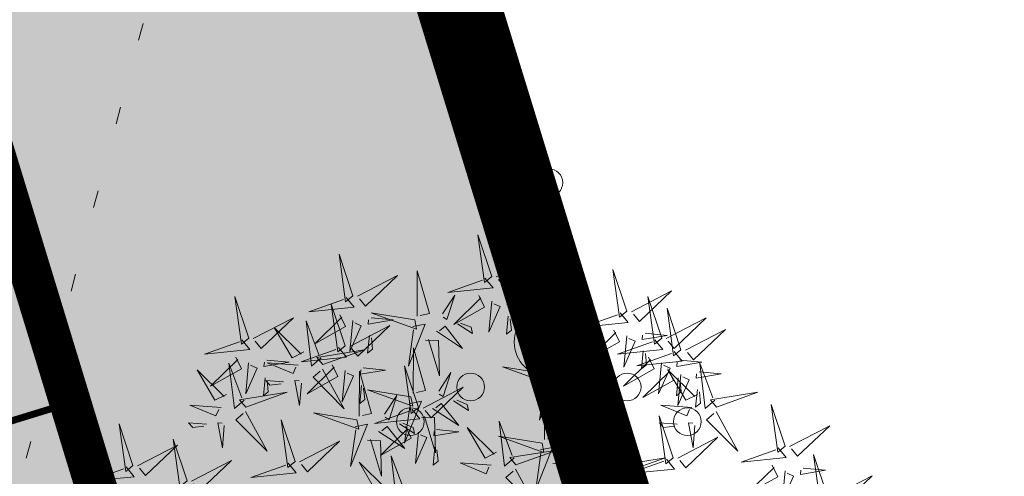
# Model space of a CAD drawing. Extents: x 552215 to 556066, y 6583849 to 6586487.
# Drawn here: x 553025 to 553032, y 6585610 to 6585613 of the extents above; entities that cross this region are included whole.
import ezdxf

# ---------------------------------------------------------------- set-up
doc = ezdxf.new("R2010")
doc.units = 0
doc.linetypes.add('KOLVIK', pattern=[1.25, 0.25, -1])
doc.layers.get('0').update_dxf_attribs({"lineweight": 9})
for name, color, linetype in [('+PUUD', 86, 'Continuous'), ('DP_krunt', 1, 'Continuous'), ('Planeeritav haljastus', 7, 'Continuous'), ('SWECO-DP PLAN KATTESERV', 241, 'Continuous'), ('SWECo-DP PLAN PARKIMINE', 7, 'Continuous'), ('SWECO-DP-PLAN TEE', 253, 'Continuous')]:
    doc.layers.add(name, color=color, linetype=linetype)
for name, color, linetype, lineweight in [('DP_trasnp_parkla', 253, 'Continuous', 9), ('HALJASTUS', 3, 'Continuous', 9), ('OPT_tuletõrje', 5, 'Continuous', 9), ('TEE', 7, 'Continuous', 9)]:
    doc.layers.add(name, color=color, linetype=linetype, lineweight=lineweight)

# ---------------------------------------------------------------- blocks, each defined once
blk = doc.blocks.new('VQSA')
at = {"color": 0, "linetype": 'Continuous'}
for centre, radius in [((0, 2.3), 0.2), ((0, 1.3), 0.2), ((0, 0), 0.5), ((-1.13, -0.65), 0.2), ((1.13, -0.65), 0.2), ((-2, -1.15), 0.2), ((2, -1.15), 0.2)]:
    blk.add_circle(centre, radius, dxfattribs=at)
blk = doc.blocks.new('dsfsdf')
at = {"layer": '+PUUD', "lineweight": 13}
for points in [[(545104.9069, 6584747.1163), (545104.8576, 6584747.2639), (545104.8811, 6584747.095), (545104.9069, 6584747.1163)], [(545104.4155, 6584747.0481), (545104.3661, 6584747.1957), (545104.3896, 6584747.0268), (545104.4155, 6584747.0481)], [(545104.9227, 6584747.1148), (545105.0646, 6584747.1883), (545104.9511, 6584747.0803), (545104.9298, 6584747.1061)], [(545104.4312, 6584747.0466), (545104.5731, 6584747.1201), (545104.4596, 6584747.0121), (545104.4383, 6584747.038)], [(545104.6425, 6584746.9765), (545104.6432, 6584747.1364), (545104.6863, 6584746.9857), (545104.6535, 6584746.9788)], [(545105.3848, 6584746.9936), (545105.3354, 6584747.1412), (545105.359, 6584746.9723), (545105.3848, 6584746.9936)], [(545104.8826, 6584747.1107), (545104.9111, 6584747.0762), (545104.7508, 6584747.06), (545104.874, 6584747.1036)], [(545105.4005, 6584746.992), (545105.5424, 6584747.0656), (545105.429, 6584746.9575), (545105.4076, 6584746.9834)], [(545104.3911, 6584747.0425), (545104.4196, 6584747.008), (545104.2593, 6584746.9918), (545104.3825, 6584747.0354)], [(545104.3881, 6584746.8708), (545104.3388, 6584747.0184), (545104.3623, 6584746.8495), (545104.3881, 6584746.8708)], [(545104.7323, 6584746.984), (545104.7755, 6584747.0501), (545104.7479, 6584746.9645), (545104.7346, 6584746.9731)], [(545104.8609, 6584747.0493), (545104.8807, 6584747.0077), (545104.7718, 6584746.9469), (545104.868, 6584747.0407)], [(545104.9065, 6584747.029), (545104.896, 6584746.919), (545104.9365, 6584747.0103), (545104.9137, 6584747.0204)], [(545104.9709, 6584747.0387), (545105.0496, 6584747.0311), (545104.9608, 6584747.0158), (545104.9623, 6584747.0316)], [(545105.5077, 6584746.8981), (545105.4583, 6584747.0457), (545105.4818, 6584746.8768), (545105.5077, 6584746.8981)], [(545104.3694, 6584746.9811), (545104.3892, 6584746.9396), (545104.2803, 6584746.8787), (545104.3765, 6584746.9725)], [(545104.6339, 6584746.9633), (545104.4802, 6584746.988), (545104.6408, 6584746.9305), (545104.6339, 6584746.9633)], [(545105.3605, 6584746.988), (545105.3889, 6584746.9535), (545105.2287, 6584746.9373), (545105.3518, 6584746.9809)], [(545105.5759, 6584746.8572), (545105.5266, 6584747.0048), (545105.5501, 6584746.8359), (545105.5759, 6584746.8572)], [(545104.0626, 6584746.8966), (545104.2045, 6584746.9701), (545104.091, 6584746.8621), (545104.0697, 6584746.888)], [(545104.3031, 6584746.8289), (545104.2692, 6584746.7998), (545104.2497, 6584746.9596), (545104.2958, 6584746.8374)], [(545104.4151, 6584746.9609), (545104.4045, 6584746.8508), (545104.445, 6584746.9421), (545104.4222, 6584746.9522)], [(545104.4794, 6584746.9705), (545104.5581, 6584746.9629), (545104.4693, 6584746.9477), (545104.4708, 6584746.9634)], [(545104.6276, 6584746.9392), (545104.6713, 6584746.9484), (545104.6114, 6584746.7989), (545104.6298, 6584746.9282)], [(545104.7853, 6584746.9495), (545104.8382, 6584746.915), (545104.8336, 6584746.9369), (545104.7962, 6584746.9518)], [(545104.9649, 6584746.9758), (545104.9589, 6584746.9129), (545104.9761, 6584746.9271), (545104.972, 6584746.9671)], [(545105.5234, 6584746.8966), (545105.6653, 6584746.9701), (545105.5518, 6584746.8621), (545105.5305, 6584746.888)], [(545104.2413, 6584746.8494), (545104.2001, 6584746.8287), (545104.137, 6584746.9364), (545104.2328, 6584746.8421)], [(545104.4039, 6584746.8693), (545104.5458, 6584746.9429), (545104.4323, 6584746.8348), (545104.411, 6584746.8607)], [(545104.711, 6584746.9225), (545104.8036, 6584746.8621), (545104.7415, 6584746.9403), (545104.7219, 6584746.9248)], [(545105.1067, 6584746.7856), (545105.1074, 6584746.9455), (545105.1505, 6584746.7948), (545105.1177, 6584746.7879)], [(545105.3387, 6584746.9266), (545105.3586, 6584746.885), (545105.2496, 6584746.8241), (545105.3458, 6584746.918)], [(545105.4488, 6584746.9159), (545105.5274, 6584746.9083), (545105.4387, 6584746.8931), (545105.4402, 6584746.9088)], [(545105.5917, 6584746.8557), (545105.7336, 6584746.9292), (545105.6201, 6584746.8212), (545105.5988, 6584746.8471)], [(545104.4734, 6584746.9076), (545104.4674, 6584746.8447), (545104.4847, 6584746.8589), (545104.4805, 6584746.899)], [(545104.6718, 6584746.8914), (545104.7179, 6584746.8897), (545104.7213, 6584746.765), (545104.6828, 6584746.8937)], [(545105.4833, 6584746.8925), (545105.5118, 6584746.858), (545105.3515, 6584746.8418), (545105.4747, 6584746.8854)], [(545105.3844, 6584746.9063), (545105.3739, 6584746.7962), (545105.4143, 6584746.8875), (545105.3915, 6584746.8977)], [(545104.3638, 6584746.8653), (545104.3923, 6584746.8308), (545104.232, 6584746.8145), (545104.3552, 6584746.8582)], [(545104.3092, 6584746.8047), (545104.4558, 6584746.8571), (545104.2874, 6584746.8301), (545104.3092, 6584746.8047)], [(545104.6289, 6584746.7038), (545104.6295, 6584746.8637), (545104.6726, 6584746.713), (545104.6398, 6584746.7061)], [(545105.1965, 6584746.7931), (545105.2397, 6584746.8592), (545105.2121, 6584746.7736), (545105.1988, 6584746.7822)], [(545105.5516, 6584746.8516), (545105.58, 6584746.8171), (545105.4198, 6584746.8009), (545105.543, 6584746.8445)], [(545105.4428, 6584746.8531), (545105.4368, 6584746.7902), (545105.454, 6584746.8044), (545105.4499, 6584746.8444)], [(545104.0008, 6584746.8312), (545104.0206, 6584746.7896), (545103.9116, 6584746.7287), (545104.0079, 6584746.8225)], [(545104.0301, 6584746.6789), (545103.9962, 6584746.6498), (545103.9767, 6584746.8096), (545104.0228, 6584746.6874)], [(545104.0464, 6584746.8109), (545104.0359, 6584746.7008), (545104.0764, 6584746.7921), (545104.0535, 6584746.8022)], [(545104.1108, 6584746.8205), (545104.1894, 6584746.8129), (545104.1007, 6584746.7977), (545104.1022, 6584746.8134)], [(545104.2219, 6584746.8033), (545104.1117, 6584746.8116), (545104.2038, 6584746.773), (545104.2135, 6584746.796)], [(545105.4616, 6584746.8312), (545105.4814, 6584746.7896), (545105.3725, 6584746.7287), (545105.4687, 6584746.8225)], [(545105.5073, 6584746.8109), (545105.4967, 6584746.7008), (545105.5372, 6584746.7921), (545105.5144, 6584746.8022)], [(545105.5717, 6584746.8205), (545105.6503, 6584746.8129), (545105.5615, 6584746.7977), (545105.563, 6584746.8134)], [(545105.6957, 6584746.6789), (545105.6618, 6584746.6498), (545105.6423, 6584746.8096), (545105.6884, 6584746.6874)], [(545104.3421, 6584746.8039), (545104.3619, 6584746.7623), (545104.2529, 6584746.7014), (545104.3492, 6584746.7953)], [(545104.308, 6584746.7889), (545104.3844, 6584746.6486), (545104.2741, 6584746.7598), (545104.2995, 6584746.7817)], [(545104.3877, 6584746.7836), (545104.3772, 6584746.6735), (545104.4177, 6584746.7648), (545104.3949, 6584746.775)], [(545104.4377, 6584746.622), (545104.4384, 6584746.7818), (545104.4815, 6584746.6312), (545104.4487, 6584746.6243)], [(545104.4521, 6584746.7932), (545104.5308, 6584746.7856), (545104.442, 6584746.7704), (545104.4435, 6584746.7861)], [(545104.6475, 6584746.6527), (545104.5982, 6584746.8003), (545104.6217, 6584746.6314), (545104.6475, 6584746.6527)], [(545104.7187, 6584746.7113), (545104.7619, 6584746.7774), (545104.7342, 6584746.6917), (545104.721, 6584746.7004)], [(545105.0981, 6584746.7724), (545104.9444, 6584746.7971), (545105.105, 6584746.7396), (545105.0981, 6584746.7724)], [(545105.5299, 6584746.7902), (545105.5497, 6584746.7486), (545105.4407, 6584746.6878), (545105.537, 6584746.7816)], [(545105.6339, 6584746.6994), (545105.5927, 6584746.6787), (545105.5296, 6584746.7864), (545105.6254, 6584746.6921)], [(545105.6399, 6584746.7796), (545105.7185, 6584746.772), (545105.6298, 6584746.7568), (545105.6313, 6584746.7725)], [(545104.1048, 6584746.7576), (545104.0988, 6584746.6947), (545104.116, 6584746.7089), (545104.1119, 6584746.749)], [(545104.1699, 6584746.7439), (545104.1069, 6584746.7486), (545104.1214, 6584746.7317), (545104.1614, 6584746.7366)], [(545104.2329, 6584746.7391), (545104.2269, 6584746.6604), (545104.2099, 6584746.7488), (545104.2256, 6584746.7476)], [(545105.0917, 6584746.7483), (545105.1355, 6584746.7575), (545105.0756, 6584746.608), (545105.094, 6584746.7373)], [(545105.1752, 6584746.7316), (545105.2678, 6584746.6712), (545105.2057, 6584746.7494), (545105.1861, 6584746.7339)], [(545105.2495, 6584746.7586), (545105.3024, 6584746.7241), (545105.2978, 6584746.746), (545105.2604, 6584746.7609)], [(545105.5656, 6584746.7576), (545105.5596, 6584746.6947), (545105.5769, 6584746.7089), (545105.5728, 6584746.749)], [(545105.5755, 6584746.77), (545105.565, 6584746.6599), (545105.6055, 6584746.7512), (545105.5826, 6584746.7613)], [(545104.4461, 6584746.7303), (545104.4401, 6584746.6674), (545104.4573, 6584746.6816), (545104.4532, 6584746.7217)], [(545104.6202, 6584746.6906), (545104.4666, 6584746.7153), (545104.6271, 6584746.6578), (545104.6202, 6584746.6906)], [(545104.6633, 6584746.6511), (545104.8052, 6584746.7247), (545104.6917, 6584746.6166), (545104.6704, 6584746.6425)], [(545105.136, 6584746.7005), (545105.1821, 6584746.6988), (545105.1855, 6584746.5741), (545105.147, 6584746.7028)], [(545105.6339, 6584746.7167), (545105.6279, 6584746.6538), (545105.6451, 6584746.668), (545105.641, 6584746.7081)], [(545105.7018, 6584746.6547), (545105.8483, 6584746.7071), (545105.6799, 6584746.6801), (545105.7018, 6584746.6547)], [(545104.5275, 6584746.6295), (545104.5707, 6584746.6956), (545104.5431, 6584746.6099), (545104.5298, 6584746.6186)], [(545104.6139, 6584746.6664), (545104.6576, 6584746.6756), (545104.5977, 6584746.5262), (545104.6162, 6584746.6555)], [(545104.6974, 6584746.6498), (545104.79, 6584746.5894), (545104.7279, 6584746.6676), (545104.7083, 6584746.6521)], [(545104.7716, 6584746.6768), (545104.8246, 6584746.6423), (545104.82, 6584746.6641), (545104.7826, 6584746.6791)], [(545105.0931, 6584746.5402), (545105.0937, 6584746.7), (545105.1368, 6584746.5494), (545105.104, 6584746.5425)], [(545103.9489, 6584746.6533), (545103.8386, 6584746.6616), (545103.9307, 6584746.623), (545103.9404, 6584746.646)], [(545104.0349, 6584746.6389), (545104.1114, 6584746.4986), (545104.001, 6584746.6098), (545104.0265, 6584746.6317)], [(545104.4291, 6584746.6088), (545104.2754, 6584746.6335), (545104.436, 6584746.576), (545104.4291, 6584746.6088)], [(545104.6232, 6584746.6471), (545104.6517, 6584746.6126), (545104.4914, 6584746.5964), (545104.6146, 6584746.64)], [(545105.6145, 6584746.6533), (545105.5043, 6584746.6616), (545105.5964, 6584746.623), (545105.606, 6584746.646)], [(545105.7006, 6584746.6389), (545105.777, 6584746.4986), (545105.6667, 6584746.6098), (545105.6921, 6584746.6317)], [(545105.9446, 6584746.5163), (545105.8952, 6584746.6639), (545105.9187, 6584746.495), (545105.9446, 6584746.5163)], [(545103.9598, 6584746.5891), (545103.9538, 6584746.5104), (545103.9368, 6584746.5988), (545103.9526, 6584746.5976)], [(545104.2107, 6584746.4618), (545104.1613, 6584746.6094), (545104.1848, 6584746.4405), (545104.2107, 6584746.4618)], [(545104.6582, 6584746.6187), (545104.7042, 6584746.617), (545104.7076, 6584746.4922), (545104.6691, 6584746.621)], [(545104.9857, 6584746.4744), (545104.9518, 6584746.4452), (545104.9323, 6584746.6051), (545104.9785, 6584746.4828)], [(545105.1829, 6584746.5477), (545105.2261, 6584746.6138), (545105.1984, 6584746.5281), (545105.1852, 6584746.5367)], [(545105.5486, 6584746.4754), (545105.4993, 6584746.623), (545105.5228, 6584746.4541), (545105.5486, 6584746.4754)], [(545105.5625, 6584746.5939), (545105.4995, 6584746.5986), (545105.514, 6584746.5817), (545105.554, 6584746.5866)], [(545105.6255, 6584746.5891), (545105.6195, 6584746.5104), (545105.6024, 6584746.5988), (545105.6182, 6584746.5976)], [(545104.4228, 6584746.5846), (545104.4665, 6584746.5938), (545104.4066, 6584746.4443), (545104.4251, 6584746.5737)], [(545104.5062, 6584746.568), (545104.5989, 6584746.5076), (545104.5367, 6584746.5858), (545104.5172, 6584746.5703)], [(545104.6015, 6584746.5857), (545104.6213, 6584746.5441), (545104.5124, 6584746.4832), (545104.6086, 6584746.5771)], [(545104.5805, 6584746.595), (545104.6334, 6584746.5605), (545104.6288, 6584746.5823), (545104.5914, 6584746.5973)], [(545104.6471, 6584746.5654), (545104.6366, 6584746.4553), (545104.6771, 6584746.5466), (545104.6543, 6584746.5568)], [(545104.7115, 6584746.5751), (545104.7902, 6584746.5674), (545104.7014, 6584746.5522), (545104.7029, 6584746.568)], [(545104.9239, 6584746.4949), (545104.8828, 6584746.4742), (545104.8197, 6584746.5819), (545104.9155, 6584746.4876)], [(545105.368, 6584746.4471), (545105.3341, 6584746.418), (545105.3146, 6584746.5778), (545105.3607, 6584746.4556)], [(545105.9603, 6584746.5148), (545106.1022, 6584746.5883), (545105.9887, 6584746.4803), (545105.9674, 6584746.5062)], [(545104.2264, 6584746.4602), (545104.3683, 6584746.5338), (545104.2548, 6584746.4257), (545104.2335, 6584746.4516)], [(545104.4671, 6584746.5369), (545104.5131, 6584746.5352), (545104.5165, 6584746.4104), (545104.478, 6584746.5392)], [(545105.0844, 6584746.527), (545104.9308, 6584746.5517), (545105.0913, 6584746.4942), (545105.0844, 6584746.527)], [(545105.3062, 6584746.4676), (545105.265, 6584746.4469), (545105.202, 6584746.5546), (545105.2977, 6584746.4603)], [(545105.5643, 6584746.4739), (545105.7063, 6584746.5474), (545105.5928, 6584746.4394), (545105.5715, 6584746.4653)], [(545104.7055, 6584746.5122), (545104.6995, 6584746.4493), (545104.7167, 6584746.4635), (545104.7126, 6584746.5035)], [(545104.9918, 6584746.4502), (545105.1384, 6584746.5025), (545104.97, 6584746.4756), (545104.9918, 6584746.4502)], [(545105.0781, 6584746.5028), (545105.1218, 6584746.512), (545105.0619, 6584746.3625), (545105.0804, 6584746.4919)], [(545105.1615, 6584746.4861), (545105.2542, 6584746.4258), (545105.1921, 6584746.504), (545105.1725, 6584746.4884)], [(545105.2358, 6584746.5132), (545105.2887, 6584746.4787), (545105.2842, 6584746.5005), (545105.2467, 6584746.5155)], [(545105.9202, 6584746.5107), (545105.9487, 6584746.4762), (545105.7884, 6584746.46), (545105.9116, 6584746.5036)], [(545103.8441, 6584746.3921), (545103.986, 6584746.4656), (545103.8726, 6584746.3576), (545103.8512, 6584746.3834)], [(545104.5417, 6584746.3721), (545104.5005, 6584746.3515), (545104.4374, 6584746.4592), (545104.5332, 6584746.3648)], [(545104.6035, 6584746.3517), (545104.5696, 6584746.3225), (545104.5501, 6584746.4824), (545104.5962, 6584746.3601)], [(545105.3741, 6584746.4229), (545105.5207, 6584746.4753), (545105.3523, 6584746.4483), (545105.3741, 6584746.4229)], [(545105.5243, 6584746.4698), (545105.5527, 6584746.4353), (545105.3925, 6584746.4191), (545105.5157, 6584746.4627)], [(545106.0947, 6584746.339), (545106.0454, 6584746.4866), (545106.0689, 6584746.3177), (545106.0947, 6584746.339)], [(545104.1863, 6584746.4562), (545104.2148, 6584746.4217), (545104.0545, 6584746.4055), (545104.1777, 6584746.4491)], [(545104.9046, 6584746.4488), (545104.7943, 6584746.4571), (545104.8864, 6584746.4185), (545104.8961, 6584746.4415)], [(545104.9906, 6584746.4344), (545105.067, 6584746.294), (545104.9567, 6584746.4053), (545104.9821, 6584746.4271)], [(545105.1224, 6584746.4551), (545105.1684, 6584746.4534), (545105.1718, 6584746.3286), (545105.1333, 6584746.4574)], [(545105.2869, 6584746.4215), (545105.1766, 6584746.4298), (545105.2687, 6584746.3912), (545105.2784, 6584746.4142)], [(545105.8985, 6584746.4493), (545105.9183, 6584746.4078), (545105.8094, 6584746.3469), (545105.9056, 6584746.4407)], [(545105.9442, 6584746.4291), (545105.9336, 6584746.319), (545105.9741, 6584746.4103), (545105.9513, 6584746.4204)], [(545106.0085, 6584746.4387), (545106.0872, 6584746.4311), (545105.9984, 6584746.4159), (545105.9999, 6584746.4316)], [(545106.1105, 6584746.3375), (545106.2524, 6584746.4111), (545106.1389, 6584746.303), (545106.1176, 6584746.3289)]]:
    blk.add_lwpolyline(points, dxfattribs=at)
at = {"layer": '+PUUD', "color": 78, "lineweight": 13}
for points in [[(545104.0468, 6584746.8981), (545103.9975, 6584747.0457), (545104.021, 6584746.8768), (545104.0468, 6584746.8981)], [(545104.0225, 6584746.8925), (545104.0509, 6584746.858), (545103.8907, 6584746.8418), (545104.0139, 6584746.8854)], [(545103.9682, 6584746.6994), (545103.9271, 6584746.6787), (545103.864, 6584746.7864), (545103.9598, 6584746.6921)], [(545104.0361, 6584746.6547), (545104.1827, 6584746.7071), (545104.0143, 6584746.6801), (545104.0361, 6584746.6547)], [(545103.8968, 6584746.5939), (545103.8338, 6584746.5986), (545103.8484, 6584746.5817), (545103.8884, 6584746.5866)], [(545103.6372, 6584746.4481), (545103.5879, 6584746.5957), (545103.6114, 6584746.4268), (545103.6372, 6584746.4481)], [(545103.8284, 6584746.3936), (545103.779, 6584746.5412), (545103.8025, 6584746.3723), (545103.8284, 6584746.3936)], [(545103.653, 6584746.4466), (545103.7949, 6584746.5202), (545103.6814, 6584746.4121), (545103.6601, 6584746.438)], [(545103.6129, 6584746.4425), (545103.6414, 6584746.4081), (545103.4811, 6584746.3918), (545103.6043, 6584746.4354)]]:
    blk.add_lwpolyline(points, dxfattribs=at)

msp = doc.modelspace()

# ---------------------------------------------------------------- hatches: boundary and pattern name
at = {"layer": 'DP_trasnp_parkla'}
h = msp.add_hatch(color=256, dxfattribs=at)
h.dxf.hatch_style = 1
edge = h.paths.add_edge_path()
edge.add_line((552896.8134, 6585586.4641), (553031.5604, 6585571.8723))
edge.add_arc((553033.9493, 6585593.4805), 21.7398, 263.69123, 278.24184)
edge.add_line((553037.0657, 6585571.9652), (553041.3186, 6585571.4073))
edge.add_line((553041.3186, 6585571.4073), (553040.7635, 6585580.1868))
edge.add_line((553040.7635, 6585580.1868), (553040.1271, 6585579.8737))
edge.add_line((553040.1271, 6585579.8737), (553033.3898, 6585579.4609))
edge.add_arc((553034.2142, 6585585.3341), 5.9308, 192.44933, 262.00948, ccw=False)
edge.add_line((553028.4229, 6585584.0555), (553027.0495, 6585588.5146))
edge.add_line((553027.0495, 6585588.5146), (553031.8281, 6585589.9862))
edge.add_line((553031.8281, 6585589.9862), (553019.3357, 6585630.9486))
edge.add_line((553019.3357, 6585630.9486), (553013.6569, 6585629.2868))
edge.add_arc((552992.1465, 6585621.4151), 22.9055, 20.10016, 106.70007)
edge.add_line((552985.5644, 6585643.3544), (552987.34, 6585637.6103))
edge.add_arc((552991.1429, 6585619.8732), 18.1402, 24.31182, 102.10145, ccw=False)
edge.add_line((553007.6744, 6585627.3416), (553003.0642, 6585625.9243))
edge.add_line((553003.0642, 6585625.9243), (553015.581, 6585584.9828))
edge.add_line((553015.581, 6585584.9828), (553020.3714, 6585586.4581))
edge.add_line((553020.3714, 6585586.4581), (553020.7623, 6585585.1473))
edge.add_arc((553017.314, 6585584.1698), 3.5841, -96.16749, 15.82746, ccw=False)
edge.add_line((553016.929, 6585580.6064), (552991.5823, 6585583.4313))
edge.add_arc((552995.4295, 6585586.822), 5.1281, 181.37002, 221.39098, ccw=False)
edge.add_line((552990.3028, 6585586.6994), (552989.7258, 6585588.8136))
edge.add_line((552989.7258, 6585588.8136), (552982.5037, 6585612.8115))
edge.add_arc((552533.9051, 6585487.7289), 465.7106, 15.580044, 16.572818)
edge.add_line((552980.2691, 6585620.5653), (552978.4289, 6585626.9527))
edge.add_line((552978.4289, 6585626.9527), (552976.9762, 6585631.598))
edge.add_line((552976.9762, 6585631.598), (552976.9756, 6585631.5978))
edge.add_arc((552979.0618, 6585632.53), 2.2851, 117.88507, 204.07615, ccw=False)
edge.add_line((552977.9931, 6585634.5498), (552987.34, 6585637.6103))
edge.add_line((552987.34, 6585637.6103), (552985.5644, 6585643.3544))
edge.add_line((552985.5644, 6585643.3544), (552958.2947, 6585634.6222))
edge.add_line((552958.2947, 6585634.6222), (552952.3987, 6585633.1284))
edge.add_line((552952.3987, 6585633.1284), (552949.8922, 6585633.9253))
edge.add_line((552949.8922, 6585633.9253), (552948.3796, 6585638.6912))
edge.add_line((552948.3796, 6585638.6912), (552910.0941, 6585626.8863))
edge.add_arc((552914.8736, 6585611.3879), 16.2186, 107.13926, 173.5532)
edge.add_line((552898.7576, 6585613.209), (552897.6683, 6585602.0951))
edge.add_line((552897.6683, 6585602.0951), (552896.8134, 6585586.4641))
at = {"layer": 'HALJASTUS', "ltscale": 0.5, "true_color": 0xdbffb8}
h = msp.add_hatch(color=254, dxfattribs=at)
h.dxf.hatch_style = 1
edge = h.paths.add_edge_path()
edge.add_line((552877.325, 6585601.3019), (552885.0275, 6585610.4188))
edge.add_line((552885.0275, 6585610.4188), (552911.4476, 6585631.1416))
edge.add_line((552911.4476, 6585631.1416), (552941.8416, 6585644.7382))
edge.add_line((552941.8416, 6585644.7382), (552988.9869, 6585653.0776))
edge.add_line((552988.9869, 6585653.0776), (553022.9503, 6585631.0279))
edge.add_line((553022.9503, 6585631.0279), (553038.5433, 6585579.9616))
edge.add_line((553038.5433, 6585579.9616), (553033.7094, 6585579.5031))
edge.add_arc((553033.855, 6585584.8872), 5.3861, 212.13221, 268.45087, ccw=False)
edge.add_line((553029.294, 6585582.0225), (553027.0495, 6585588.5146))
edge.add_line((553027.0495, 6585588.5146), (553031.8281, 6585589.9862))
edge.add_line((553031.8281, 6585589.9862), (553019.3155, 6585631.2543))
edge.add_line((553019.3155, 6585631.2543), (553013.7535, 6585629.4162))
edge.add_arc((552992.2492, 6585621.3996), 22.9499, 20.44486, 106.9345)
edge.add_line((552985.5644, 6585643.3544), (552952.3987, 6585633.1284))
edge.add_line((552952.3987, 6585633.1284), (552949.8915, 6585633.9277))
edge.add_line((552949.8915, 6585633.9277), (552948.3796, 6585638.6912))
edge.add_line((552948.3796, 6585638.6912), (552907.8362, 6585626.0003))
edge.add_arc((552915.066, 6585611.2512), 16.4258, 116.11351, 173.15406)
edge.add_line((552898.7573, 6585613.2092), (552897.6608, 6585601.9871))
edge.add_line((552897.6608, 6585601.9871), (552897.2876, 6585597.5934))
edge.add_arc((552886.0516, 6585617.5437), 22.8968, 275.16148, 299.38822, ccw=False)
edge.add_arc((552888.0346, 6585607.4614), 12.7218, 223.12241, 270.3461, ccw=False)
edge.add_arc((552882.2605, 6585602.4045), 5.0572, 192.59309, 226.02317, ccw=False)
at = {"layer": 'TEE', "ltscale": 0.5}
h = msp.add_hatch(dxfattribs=at)
h.set_pattern_fill('ANSI31', color=254, scale=0.01)
h.set_pattern_definition([(45, (0, 0), (-0.02245064030267, 0.02245064030267), [])])
h.paths.add_polyline_path([(553010.232, 6585722.027), (553023.4649, 6585702.7451), (553042.253, 6585674.827), (553043.806, 6585678.836), (553044.0698, 6585680.0236), (553044.055, 6585682.38), (553042.637, 6585686.588), (553034.623, 6585696.574), (553025.8025, 6585707.5649), (553012.243, 6585723.4516)], flags=16)
h.paths.add_polyline_path([(552987.622, 6585768.691), (552986.694, 6585768.1508), (552985.567, 6585767.146), (552984.969, 6585766.048), (552984.8742, 6585764.7591), (552985.015, 6585763.308), (552985.727, 6585761.706), (552990.648, 6585753.515), (553004.8174, 6585730.444), (553007.0303, 6585731.6811), (553002.3, 6585739.117), (552994.7874, 6585755.7119)], flags=16)
edge = h.paths.add_edge_path()
edge.add_line((553049.7527, 6585556.9045), (553058.0211, 6585485.6971))
edge.add_line((553058.0211, 6585485.6971), (553064.7745, 6585486.4856))
edge.add_line((553064.7745, 6585486.4856), (553055.8557, 6585556.8168))
edge.add_line((553055.8557, 6585556.8168), (553054.281, 6585570.356))
edge.add_line((553054.281, 6585570.356), (553051.708, 6585593.129))
edge.add_line((553051.708, 6585593.129), (553050.6534, 6585603.6864))
edge.add_line((553050.6534, 6585603.6864), (553049.509, 6585614.411))
edge.add_line((553049.509, 6585614.411), (553048.4714, 6585624.8487))
edge.add_line((553048.4714, 6585624.8487), (553047.4386, 6585638.3943))
edge.add_line((553047.4386, 6585638.3943), (553046.76, 6585643.231))
edge.add_line((553046.76, 6585643.231), (553048.652, 6585652.5593))
edge.add_arc((553056.5144, 6585650.9646), 8.0224, 106.27581, 168.53431, ccw=False)
edge.add_arc((553061.6963, 6585633.216), 26.512, 77.03365, 106.27581, ccw=False)
edge.add_line((553067.645, 6585659.052), (553073.1827, 6585654.7081))
edge.add_line((553073.1827, 6585654.7081), (553078.8596, 6585660.2624))
edge.add_line((553078.8596, 6585660.2624), (553054.476, 6585685.13))
edge.add_line((553054.476, 6585685.13), (553038.067, 6585704.663))
edge.add_line((553038.067, 6585704.663), (553027.4395, 6585719.344))
edge.add_line((553027.4395, 6585719.344), (553014.817, 6585738.2325))
edge.add_line((553014.817, 6585738.2325), (553008.659, 6585747.996))
edge.add_line((553008.659, 6585747.996), (553001.741, 6585759.801))
edge.add_line((553001.741, 6585759.801), (552998.479, 6585765.768))
edge.add_line((552998.479, 6585765.768), (552993.271, 6585775.233))
edge.add_arc((552996.1755, 6585777.2224), 3.5205, 116.058, 214.40889, ccw=False)
edge.add_line((552994.629, 6585780.385), (553007.8022, 6585784.5773))
edge.add_line((553007.8022, 6585784.5773), (553005.5607, 6585788.1459))
edge.add_line((553005.5607, 6585788.1459), (552991.7141, 6585783.8325))
edge.add_arc((552990.6734, 6585787.1733), 3.4991, 188.96526, 287.3026, ccw=False)
edge.add_line((552987.217, 6585786.628), (552979.7365, 6585803.454))
edge.add_line((552979.7365, 6585803.454), (552972.8267, 6585818.9531))
edge.add_line((552972.8267, 6585818.9531), (552964.795, 6585812.1091))
edge.add_line((552964.795, 6585812.1091), (552985.9523, 6585771.6324))
edge.add_line((552985.9523, 6585771.6324), (552984.331, 6585770.4075))
edge.add_arc((552988.4952, 6585764.8959), 6.9079, 127.07196, 206.25549)
edge.add_line((552982.3, 6585761.84), (552998.817, 6585734.372))
edge.add_line((552998.817, 6585734.372), (553015.236, 6585709.319))
edge.add_line((553015.236, 6585709.319), (553034.3682, 6585680.8616))
edge.add_line((553034.3682, 6585680.8616), (553040.8488, 6585671.0844))
edge.add_line((553040.8488, 6585671.0844), (553040.158, 6585666.755))
edge.add_line((553040.158, 6585666.755), (553040.4458, 6585660.2502))
edge.add_line((553040.4458, 6585660.2502), (553041.8155, 6585638.5249))
edge.add_line((553041.8155, 6585638.5249), (553043.943, 6585614.241))
edge.add_line((553043.943, 6585614.241), (553047.097, 6585583.7455))
edge.add_line((553047.097, 6585583.7455), (553048.1101, 6585572.7449))
edge.add_line((553048.1101, 6585572.7449), (553049.7761, 6585556.9041))

# ---------------------------------------------------------------- linework, layer by layer
at = {"layer": 'DP_krunt', "color": 1, "ltscale": 0.5, "const_width": 0.6, "flags": 128}
for points in [[(553041.4, 6585570.95), (553022.9503, 6585631.0279), (552988.625, 6585653.3464), (553034.3761, 6585662.6305), (553041.4, 6585570.95), (553041.4, 6585570.95)], [(552867.8252, 6585590.0576), (552885.0275, 6585610.4188), (552911.4476, 6585631.1416), (552941.8416, 6585644.7382), (552988.6241, 6585653.347), (553022.9503, 6585631.0279), (553041.4, 6585570.95), (552867.8252, 6585590.0576)]]:
    msp.add_lwpolyline(points, close=True, dxfattribs=at)
at = {"layer": 'HALJASTUS', "linetype": 'KOLVIK', "ltscale": 0.5, "flags": 128}
msp.add_lwpolyline([(553033.224, 6585642.232), (553036.421, 6585636.449), (553037.469, 6585624.477), (553038.505, 6585612.223), (553039.026, 6585596.735), (553040.89, 6585588.571), (553041.44, 6585583.373), (553036.625, 6585576.755), (553012.844, 6585575.392), (553008.856, 6585578.154), (553017.435, 6585583.884), (553018.186, 6585593.407), (553023.637, 6585604.195), (553026.948, 6585616.515), (553028.102, 6585628.458), (553028.838, 6585640.554), (553033.224, 6585642.232)], dxfattribs=at)
at = {"layer": 'OPT_tuletõrje'}
msp.add_arc((553058.1858, 6585590.0732), 150, 220.126426, 193.41704, dxfattribs=at)
at = {"layer": 'SWECO-DP PLAN KATTESERV', "color": 7, "const_width": 0.05}
msp.add_lwpolyline([(553019.9377, 6585628.5968), (553031.8281, 6585589.9862), (553027.0495, 6585588.5146), (553028.5791, 6585583.5476, 0.322544), (553034.0233, 6585579.4171), (553040.1708, 6585579.9496, 0.30387), (553046.4391, 6585587.8812, -4.956128)], format="xyb", dxfattribs=at)
at = {"layer": 'SWECo-DP PLAN PARKIMINE', "const_width": 0.05}
msp.add_lwpolyline([(553020.7217, 6585609.0624), (553025.5003, 6585610.5339)], dxfattribs=at)
at = {"layer": 'SWECO-DP-PLAN TEE', "color": 7, "const_width": 0.3}
msp.add_lwpolyline([(553031.8281, 6585589.9862), (553019.2942, 6585631.0826), (553013.6566, 6585629.3789, 0.39499), (552985.5644, 6585643.3544), (552987.3386, 6585637.6149, -0.353362), (553007.5989, 6585627.4129), (553002.9549, 6585625.9827), (553015.581, 6585584.9828)], format="xyb", dxfattribs=at)

# ---------------------------------------------------------------- block references
at = {"layer": 'HALJASTUS', "ltscale": 0.5, "xscale": 0.5, "yscale": 0.5, "zscale": 0.5}
msp.add_blockref('VQSA', (553029.01, 6585610.99), dxfattribs=at)
at = {"layer": 'Planeeritav haljastus', "lineweight": 9, "xscale": 2.039944131509401, "yscale": 2.039944131509401, "zscale": 2.039944131509401}
msp.add_blockref('dsfsdf', (-558954.9573, -6846904.775), dxfattribs=at)

doc.saveas('drawing.dxf')
